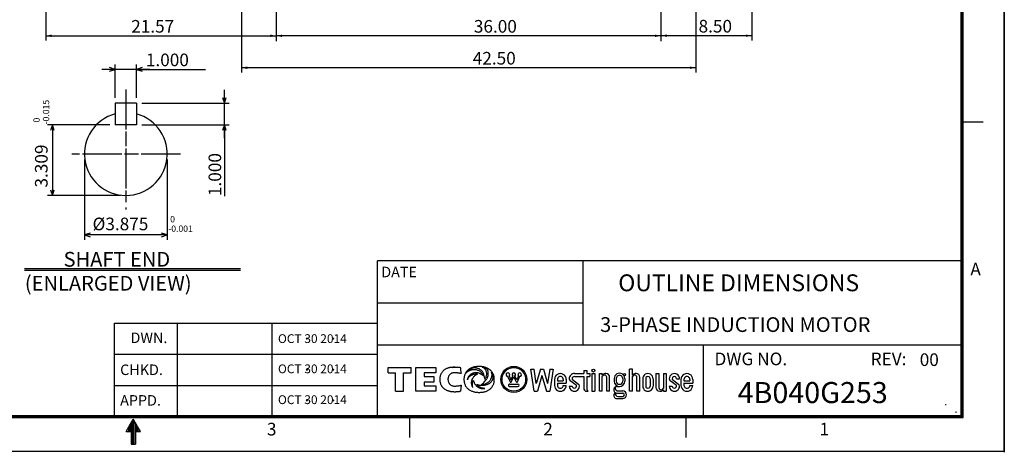
# Model space of a CAD drawing. Extents: x -426 to 414, y -297 to 298.
# Drawn here: x -54 to 414, y -297 to -92 of the extents above; entities that cross this region are included whole.
import ezdxf

# ---------------------------------------------------------------- set-up
doc = ezdxf.new("R2010")
doc.units = 0
doc.header["$LTSCALE"] = 40
doc.header["$MEASUREMENT"] = 0
doc.linetypes.add('CENTER', pattern=[0.7, 0.4, -0.1, 0.1, -0.1])
doc.layers.get('0').update_dxf_attribs({"linetype": 'CONTINUOUS'})
for name, color, linetype in [('88', 7, 'CONTINUOUS'), ('99', 7, 'CONTINUOUS'), ('PV', 7, 'CONTINUOUS')]:
    doc.layers.add(name, color=color, linetype=linetype)
doc.styles.add('CHINESET', font='txt')
doc.styles.get("Standard").update_dxf_attribs({"font": 'TXT', "height": 4.1672, "bigfont": 'CHINESET'})
doc.dimstyles.get("Standard").update_dxf_attribs({"dimtxt": 7, "dimasz": 3.81, "dimexe": 0.09, "dimexo": 0.0625, "dimgap": 0.09, "dimtad": 0, "dimtih": 1, "dimtoh": 1, "dimdec": 4, "dimzin": 0, "dimdsep": 46, "dimtxsty": 'CHINESET', "dimcen": 0.09, "dimadec": 0, "dimazin": 0, "dimtfac": 1, "dimtdec": 4, "dimtofl": 0, "dimtmove": 2, "dimatfit": 3, "dimfxl": 1, "dimtolj": 1, "dimtzin": 0, "dimarcsym": 0})

# ---------------------------------------------------------------- blocks, each defined once
blk = doc.blocks.new('*D16')
at = {"layer": 'PV', "color": 23, "linetype": 'Continuous', "transparency": 16777216}
for p, q in [((67.924619, -40.292414), (67.924619, -101.722311)), ((250.804619, -40.292414), (250.804619, -101.722311)), ((250.804619, -99.182311), (67.924619, -99.182311))]:
    blk.add_line(p, q, dxfattribs=at)
for points in [[(70.734879, -98.598799), (67.924619, -99.182311), (70.734879, -99.765822)], [(247.994358, -99.765822), (250.804619, -99.182311), (247.994358, -98.598799)]]:
    blk.add_solid(points, dxfattribs=at)
blk.add_text('36.00', height=6, dxfattribs=at).set_placement((161.865911, -97.682311))
blk = doc.blocks.new('*D17')
at = {"layer": 'PV', "color": 23, "linetype": 'Continuous', "transparency": 16777216}
for p, q in [((51.364619, -34.292452), (51.364619, -116.623701)), ((267.364619, -34.292452), (267.364619, -116.623701)), ((267.364619, -114.337701), (51.364619, -114.337701))]:
    blk.add_line(p, q, dxfattribs=at)
for points in [[(54.174879, -113.754189), (51.364619, -114.337701), (54.174879, -114.921212)], [(264.554358, -114.921212), (267.364619, -114.337701), (264.554358, -113.754189)]]:
    blk.add_solid(points, dxfattribs=at)
blk.add_text('42.50', height=6, dxfattribs=at).set_placement((161.336412, -112.837701))
blk = doc.blocks.new('*D18')
at = {"layer": 'PV', "color": 23, "linetype": 'Continuous', "transparency": 16777216}
for p, q in [((293.984619, 17.207572), (293.984619, -101.404393)), ((293.984619, -99.118393), (250.804619, -99.118393))]:
    blk.add_line(p, q, dxfattribs=at)
for points in [[(253.614879, -98.534881), (250.804619, -99.118393), (253.614879, -99.701904)], [(291.174358, -99.701904), (293.984619, -99.118393), (291.174358, -98.534881)]]:
    blk.add_solid(points, dxfattribs=at)
blk.add_text('8.50', height=6, dxfattribs=at).set_placement((268.677236, -97.618393))
blk = doc.blocks.new('*D19')
at = {"layer": 'PV', "color": 7, "linetype": 'Continuous', "transparency": 16777216}
for p, q in [((-41.635038, -27.192266), (-41.635038, -101.468311)), ((67.924619, -40.292414), (67.924619, -101.468311)), ((-41.635038, -99.182311), (67.924619, -99.182311))]:
    blk.add_line(p, q, dxfattribs=at)
for points in [[(-38.824778, -98.598799), (-41.635038, -99.182311), (-38.824778, -99.765822)], [(65.114358, -99.765822), (67.924619, -99.182311), (65.114358, -98.598799)]]:
    blk.add_solid(points, dxfattribs=at)
blk.add_text('21.57', height=6, dxfattribs=at).set_placement((-0.998067, -97.682311))
blk = doc.blocks.new('*D40')
at = {"layer": '88', "color": 7, "linetype": 'Continuous', "transparency": 16777216}
for p, q in [((-11.170988, -141.394078), (-40.754727, -141.394078)), ((-38.468727, -141.394078), (-39.369948, -144.119119)), ((-38.468727, -141.394078), (-38.468727, -175.013255)), ((-37.567505, -144.119119), (-38.468727, -141.394078)), ((-39.369948, -172.288214), (-38.468727, -175.013255)), ((-38.468727, -175.013255), (-37.567505, -172.288214)), ((-6.091007, -175.013255), (-40.754727, -175.013255))]:
    blk.add_line(p, q, dxfattribs=at)
for s, height, p in [('-0.015', 3, (-39.968727, -141.258361)), (' 0', 3, (-44.468727, -141.258361)), ('3.309', 6, (-40.718727, -171.25836))]:
    blk.add_text(s, height=height, rotation=90, dxfattribs=at).set_placement(p)
blk = doc.blocks.new('*D41')
at = {"layer": '88', "color": 7, "linetype": 'Continuous', "transparency": 16777216}
for p, q in [((7.878973, -115.120833), (-14.980988, -115.120833)), ((-8.630988, -115.120833), (-11.356029, -114.219612)), ((-11.356029, -116.022054), (-8.630988, -115.120833)), ((-8.630988, -128.69402), (-8.630988, -112.834833)), ((1.528973, -128.69402), (1.528973, -112.834833)), ((4.254014, -114.219612), (1.528973, -115.120833)), ((1.528973, -115.120833), (4.254014, -116.022054)), ((1.528973, -115.120833), (34.260213, -115.120833))]:
    blk.add_line(p, q, dxfattribs=at)
blk.add_text('1.000', height=6, dxfattribs=at).set_placement((5.974499, -113.620833))
blk = doc.blocks.new('*D42')
at = {"layer": '88', "color": 7, "linetype": 'Continuous', "transparency": 16777216}
for p, q in [((-23.236066, -157.868258), (-23.236066, -196.076787)), ((16.133892, -157.868258), (16.133892, -196.076787)), ((-20.511025, -192.889566), (-23.236066, -193.790787)), ((16.133892, -193.790787), (-23.236066, -193.790787)), ((-23.236066, -193.790787), (-20.511025, -194.692008)), ((16.133892, -193.790787), (13.408851, -192.889566)), ((13.408851, -194.692008), (16.133892, -193.790787))]:
    blk.add_line(p, q, dxfattribs=at)
for s, height, p in [('%%C3.875', 6, (-19.36201, -191.540787)), (' 0', 3, (16.637989, -187.790787)), ('-0.001', 3, (16.637989, -192.290787))]:
    blk.add_text(s, height=height, dxfattribs=at).set_placement(p)
blk = doc.blocks.new('*D43')
at = {"layer": '88', "color": 7, "linetype": 'Continuous', "transparency": 16777216}
for p, q in [((43.2784, -147.744078), (43.2784, -124.88402)), ((42.377179, -128.508979), (43.2784, -131.23402)), ((43.2784, -131.23402), (44.179621, -128.508979)), ((4.068973, -131.23402), (45.5644, -131.23402)), ((4.068973, -141.394078), (45.5644, -141.394078)), ((43.2784, -141.394078), (42.377179, -144.119119)), ((44.179621, -144.119119), (43.2784, -141.394078)), ((43.2784, -141.394078), (43.2784, -175.322991))]:
    blk.add_line(p, q, dxfattribs=at)
blk.add_text('1.000', height=6, rotation=90, dxfattribs=at).set_placement((41.7784, -175.322991))
blk = doc.blocks.new('SYMTB225-002')
at = {"color": 7, "linetype": 'Continuous'}
for p, q in [((-20.5, 16.5), (-20.5, 577.5)), ((-20, 16.5), (-20, 577.5)), ((-19.5, 16.5), (-19.5, 577.5)), ((-20, 157), (-10, 157)), ((-298, 17), (-298, 91)), ((-20, 91), (-298, 91)), ((-200.38623, 91), (-200.38623, 51)), ((-298, 71), (-200.38623, 71)), ((-423, 17), (-423, 61.400391)), ((-423, 61.400391), (-298, 61.400391)), ((-393, 17), (-393, 61.400391)), ((-348, 17), (-348, 61.400391)), ((-298, 51), (-20, 51)), ((-143, 17), (-143, 51)), ((-423, 46.600098), (-298, 46.600098)), ((-292.922947, 40.255889), (-281.977789, 40.255889)), ((-292.922947, 37.681172), (-292.922947, 40.255889)), ((-292.922947, 37.681172), (-289.39289, 37.681172)), ((-289.39289, 29.005858), (-289.39289, 37.681172)), ((-285.507845, 37.681172), (-281.977789, 37.681172)), ((-285.507845, 29.005858), (-285.507845, 37.681172)), ((-281.977789, 37.681172), (-281.977789, 40.255889)), ((-279.691761, 40.255889), (-270.162906, 40.255889)), ((-279.691761, 29.005858), (-279.691761, 40.255889)), ((-270.162906, 37.681172), (-275.7874, 37.681172)), ((-275.7874, 37.681172), (-275.7874, 35.941724)), ((-270.162906, 40.255889), (-270.162906, 37.681172)), ((-258.088792, 37.343907), (-258.396052, 40.188023)), ((-224.991387, 39.494142), (-223.436584, 39.494142)), ((-223.453053, 29.005872), (-224.991364, 39.494201)), ((-222.432787, 32.649955), (-223.436622, 39.494184)), ((-220.516317, 39.494223), (-222.432732, 32.649938)), ((-220.516309, 39.494142), (-218.978128, 39.494142)), ((-218.978115, 39.494202), (-217.061625, 32.649647)), ((-216.057753, 39.494133), (-217.061628, 32.649625)), ((-216.0578, 39.494142), (-214.57112, 39.494142)), ((-214.503004, 39.494149), (-216.041312, 29.005838)), ((-199.819462, 38.794969), (-198.42101, 38.794969)), ((-199.819462, 38.794969), (-199.819462, 37.396517)), ((-198.42101, 38.794969), (-198.42101, 37.396517)), ((-176.745162, 39.494142), (-178.143614, 39.494142)), ((-178.143614, 29.005858), (-178.143614, 39.494142)), ((-176.745162, 36.697291), (-176.745162, 39.494142)), ((-275.7874, 35.941724), (-271.118245, 35.941724)), ((-271.118245, 33.368051), (-275.7874, 33.368051)), ((-275.7874, 33.368051), (-275.7874, 31.595192)), ((-271.118245, 35.941724), (-271.118245, 33.368051)), ((-234.535413, 32.935746), (-235.903168, 36.024231)), ((-235.339927, 36.273666), (-234.510411, 34.400564)), ((-234.535411, 32.935788), (-233.131903, 35.825363)), ((-234.510449, 34.400696), (-233.639549, 36.193726)), ((-231.728361, 32.935766), (-233.131924, 35.825454)), ((-231.753338, 34.400667), (-232.624293, 36.19381)), ((-230.923865, 36.273742), (-231.75338, 34.40064)), ((-230.360566, 36.024281), (-231.728322, 32.935797)), ((-219.747238, 36.535781), (-221.855634, 29.005854)), ((-219.7472, 36.535778), (-217.638808, 29.005867)), ((-213.803876, 34.599631), (-213.803876, 31.802762)), ((-212.405424, 34.599631), (-212.405424, 33.900405)), ((-212.405424, 33.900405), (-209.60852, 33.900405)), ((-212.405424, 32.851574), (-212.405424, 31.802762)), ((-212.405424, 32.851574), (-208.210121, 32.851574)), ((-209.60852, 34.599631), (-209.60852, 33.900405)), ((-208.210121, 34.599631), (-208.210121, 32.851574)), ((-203.525324, 31.872669), (-206.322228, 33.970347)), ((-205.203476, 34.529697), (-202.406614, 32.43205)), ((-204.364404, 37.396517), (-199.819462, 37.396517)), ((-204.364404, 35.998065), (-199.819462, 35.998065)), ((-199.819462, 35.998065), (-199.819462, 30.042956)), ((-198.42101, 37.396517), (-197.022558, 37.396517)), ((-198.42101, 35.998065), (-197.022558, 35.998065)), ((-198.42101, 35.998065), (-198.42101, 30.042956)), ((-197.022558, 37.396517), (-197.022558, 35.998065)), ((-195.973745, 37.396517), (-194.57524, 37.396517)), ((-195.973745, 37.396517), (-195.973745, 29.005858)), ((-194.57524, 37.396517), (-194.57524, 29.005858)), ((-192.477615, 29.005858), (-192.477615, 37.396517)), ((-192.477615, 37.396517), (-191.079163, 37.396517)), ((-191.079163, 36.697291), (-191.079163, 37.396517)), ((-191.079163, 29.005858), (-191.079163, 35.998065)), ((-190.03035, 36.69898), (-190.089714, 36.69898)), ((-189.331124, 37.396517), (-189.818751, 37.396517)), ((-188.981538, 29.005858), (-188.981538, 35.648478)), ((-187.583033, 29.005858), (-187.583033, 35.648478)), ((-185.417601, 35.051815), (-185.417601, 33.792776)), ((-184.410369, 35.051815), (-184.410369, 33.792776)), ((-181.388622, 35.051815), (-181.388622, 33.792776)), ((-180.381548, 35.051815), (-180.381548, 33.792776)), ((-176.745162, 29.005858), (-176.745162, 35.998065)), ((-175.696296, 36.69898), (-175.75566, 36.69898)), ((-174.99707, 37.396517), (-175.484697, 37.396517)), ((-174.647484, 29.005858), (-174.647484, 35.648478)), ((-173.249084, 29.005858), (-173.249084, 35.648478)), ((-171.85058, 34.949235), (-171.85058, 31.453122)), ((-170.45218, 34.949235), (-170.45218, 31.453122)), ((-168.354555, 34.949235), (-168.354555, 31.453122)), ((-166.95605, 34.949235), (-166.95605, 31.453122)), ((-165.557651, 37.396517), (-164.180201, 37.396517)), ((-165.557651, 37.396517), (-165.557651, 30.753914)), ((-164.159146, 37.396517), (-164.159146, 30.753914)), ((-162.061521, 37.396517), (-160.663122, 37.396517)), ((-162.061521, 37.396517), (-162.061521, 30.404292)), ((-160.663122, 37.396517), (-160.663122, 29.005858)), ((-155.978275, 31.87263), (-158.775179, 33.970308)), ((-157.65647, 34.52969), (-154.859566, 32.432012)), ((-155.768487, 34.949235), (-154.37014, 34.949235)), ((-153.670914, 34.599631), (-153.670914, 31.802762)), ((-152.27241, 34.599631), (-152.27241, 33.900405)), ((-152.27241, 33.900405), (-149.475558, 33.900405)), ((-152.27241, 32.851574), (-152.27241, 31.802762)), ((-152.27241, 32.851574), (-148.077053, 32.851574)), ((-149.475558, 34.599631), (-149.475558, 33.900405)), ((-148.077053, 34.599631), (-148.077053, 32.851574)), ((-423, 31.800293), (-298, 31.800293)), ((-289.39289, 29.005858), (-285.507845, 29.005858)), ((-270.162906, 29.005858), (-279.691761, 29.005858)), ((-275.7874, 31.595192), (-270.162906, 31.595192)), ((-270.162906, 31.595192), (-270.162906, 29.005858)), ((-258.089068, 31.879786), (-258.400463, 29.037095)), ((-235.096867, 32.374383), (-231.166946, 32.374383)), ((-235.096867, 31.251555), (-231.166946, 31.251555)), ((-223.4531, 29.005858), (-221.855714, 29.005858)), ((-217.638881, 29.005858), (-216.041389, 29.005858)), ((-209.60852, 31.802762), (-208.210121, 31.802762)), ((-206.811669, 31.453122), (-205.413217, 31.453122)), ((-199.120236, 29.005858), (-197.721784, 29.005858)), ((-195.973745, 29.005858), (-194.57524, 29.005858)), ((-191.079163, 29.005858), (-192.477615, 29.005858)), ((-187.583033, 29.005858), (-188.960483, 29.005858)), ((-185.397537, 30.347435), (-185.144064, 30.697074)), ((-185.39744, 27.728616), (-184.970091, 28.318098)), ((-184.264941, 28.127256), (-181.355061, 28.127256)), ((-184.011392, 31.274785), (-182.899522, 31.274785)), ((-183.534793, 29.134435), (-181.355061, 29.134435)), ((-176.745162, 29.005858), (-178.143614, 29.005858)), ((-173.249084, 29.005858), (-174.626429, 29.005858)), ((-163.809507, 29.005858), (-163.321932, 29.005858)), ((-163.110334, 29.703395), (-163.05097, 29.703395)), ((-162.061521, 29.705084), (-162.061521, 29.005858)), ((-162.061521, 29.005858), (-160.663122, 29.005858)), ((-159.264617, 31.453122), (-157.866218, 31.453122)), ((-149.475558, 31.802762), (-148.077053, 31.802762)), ((-184.264941, 25.508532), (-181.355061, 25.508532)), ((-183.534635, 26.515746), (-181.355061, 26.515746)), ((-808.5, 17.5), (-19.5, 17.5)), ((-808.5, 17), (-19.5, 17)), ((-808.5, 16.5), (-19.5, 16.5)), ((-417.464533, 9.79984), (-414.000437, 15.799831)), ((-414.999268, 14.069822), (-414.999268, 3.80029)), ((-414.399414, 15.109372), (-414.399414, 3.80029)), ((-410.535743, 9.800235), (-413.999853, 15.800252)), ((-413.799316, 15.453122), (-413.799316, 3.80029)), ((-412.999268, 14.067868), (-412.999268, 3.80029)), ((-282.666992, 17), (-282.666992, 7)), ((-151.333496, 17), (-151.333496, 7)), ((-417.463379, 9.80029), (-414.999268, 9.80029)), ((-416.199219, 11.991697), (-416.199219, 9.80029)), ((-415.599365, 13.030759), (-415.599365, 9.80029)), ((-412.999268, 9.80029), (-410.535156, 9.80029)), ((-412.399414, 13.028318), (-412.399414, 9.80029)), ((-411.799316, 11.989255), (-411.799316, 9.80029)), ((-414.999268, 3.80029), (-412.999268, 3.80029))]:
    blk.add_line(p, q, dxfattribs=at)
for points, const_width in [([(-331.248536, 54.000244, 1), (-331.748535, 54.000244, 1), (-331.248536, 54.000244, 1)], 0.499999), ([(-318.746827, 54.000244, 1), (-319.246826, 54.000244, 1), (-318.746827, 54.000244, 1)], 0.499999), ([(-331.248536, 39.200195, 1), (-331.748535, 39.200195, 1), (-331.248536, 39.200195, 1)], 0.499999), ([(-318.746827, 39.200195, 1), (-319.246825, 39.200195, 1), (-318.746827, 39.200195, 1)], 0.499999), ([(-331.248536, 24.650146, 1), (-331.748534, 24.650146, 1), (-331.248536, 24.650146, 1)], 0.499998), ([(-318.746827, 24.650146, 1), (-319.246825, 24.650146, 1), (-318.746827, 24.650146, 1)], 0.499998)]:
    blk.add_lwpolyline(points, format="xyb", close=True, dxfattribs=dict(at, const_width=const_width))
for points in [[(-258.396052, 40.188023), (-258.774553, 40.223164), (-259.153345, 40.255064), (-259.504228, 40.281755), (-259.85533, 40.305345), (-260.180143, 40.323991), (-260.505135, 40.339234), (-260.805458, 40.349968), (-261.105888, 40.357097), (-261.383296, 40.360112), (-261.660718, 40.359298), (-261.916788, 40.354772), (-262.172753, 40.346204), (-262.409063, 40.334312), (-262.64512, 40.31818), (-262.86325, 40.299092), (-263.080948, 40.275593), (-263.282481, 40.249468), (-263.483365, 40.218808), (-263.66986, 40.185808), (-263.855499, 40.14819), (-264.19095, 40.06669), (-264.52143, 39.966922), (-264.815946, 39.859181), (-265.103766, 39.734714), (-265.369322, 39.601463), (-265.627531, 39.454494), (-265.875978, 39.296927), (-266.117751, 39.129186), (-266.33369, 38.967433), (-266.542249, 38.796429), (-266.73715, 38.618539), (-266.922373, 38.430504), (-267.097739, 38.232889), (-267.262433, 38.02633), (-267.41709, 37.809416), (-267.559844, 37.584477), (-267.692379, 37.34839), (-267.812021, 37.105514), (-267.921057, 36.850483), (-268.016376, 36.590011), (-268.100494, 36.316274), (-268.170324, 36.038538), (-268.228148, 35.746361), (-268.27128, 35.451665), (-268.301264, 35.141368), (-268.316655, 34.82996), (-268.318011, 34.503345), (-268.30418, 34.177108)], [(-258.088792, 37.343907), (-258.163371, 37.359493), (-258.237905, 37.37529), (-258.414297, 37.413743), (-258.590661, 37.452347), (-258.955532, 37.527357), (-259.321896, 37.594676), (-259.513161, 37.626374), (-259.704834, 37.655489), (-259.875024, 37.678845), (-260.045568, 37.699422), (-260.403664, 37.732409), (-260.762711, 37.753515), (-260.954705, 37.760764), (-261.146762, 37.765368), (-261.245726, 37.76674), (-261.344699, 37.76761), (-261.398479, 37.767887), (-261.452257, 37.767765), (-261.52695, 37.766471), (-261.601616, 37.763659), (-261.887282, 37.737283), (-262.169509, 37.685123), (-262.431998, 37.610809), (-262.686269, 37.51203), (-262.922972, 37.392711), (-263.146747, 37.250805), (-263.354063, 37.088528), (-263.545796, 36.907874), (-263.715731, 36.718842), (-263.869147, 36.516349), (-264.003397, 36.303013), (-264.119151, 36.079034), (-264.217791, 35.842241), (-264.297285, 35.598348), (-264.35901, 35.344036), (-264.401321, 35.085797), (-264.424868, 34.818522), (-264.429031, 34.550204), (-264.414015, 34.27711), (-264.379288, 34.005841), (-264.326329, 33.745779), (-264.253853, 33.49048), (-264.163964, 33.247685), (-264.054957, 33.012843), (-263.929125, 32.79145), (-263.78483, 32.581651), (-263.620402, 32.38336), (-263.43835, 32.201084), (-263.237237, 32.034517), (-263.021225, 31.887837), (-262.788195, 31.760175), (-262.544141, 31.654834), (-262.281571, 31.569403), (-262.012247, 31.50955), (-261.722561, 31.473719), (-261.43069, 31.459461), (-261.043095, 31.46137), (-260.655991, 31.47899), (-260.302116, 31.503894), (-259.949041, 31.53775), (-259.771386, 31.558761), (-259.59404, 31.582347), (-259.404139, 31.610483), (-259.21484, 31.642244), (-258.851362, 31.714353), (-258.489172, 31.793177), (-258.289095, 31.836394), (-258.089068, 31.879786)], [(-242.429411, 33.901086), (-242.40395, 34.256392), (-242.395428, 34.612602), (-242.403592, 34.963489), (-242.428827, 35.313526), (-242.469985, 35.649028), (-242.528428, 35.981954), (-242.602202, 36.301175), (-242.693326, 36.615877), (-242.799441, 36.917863), (-242.922626, 37.213291), (-243.06082, 37.497036), (-243.215429, 37.772187), (-243.385412, 38.036675), (-243.570833, 38.290559), (-243.772418, 38.53456), (-243.98794, 38.766402), (-244.220458, 38.989238), (-244.465852, 39.197708), (-244.711117, 39.382105), (-244.966037, 39.552996), (-245.236892, 39.71553), (-245.515272, 39.864764), (-245.809403, 40.005037), (-246.109609, 40.131824), (-246.425018, 40.249108), (-246.745092, 40.352989), (-247.079707, 40.446689), (-247.417771, 40.527072), (-247.769556, 40.596571), (-248.123695, 40.652886), (-248.490621, 40.697633), (-248.858909, 40.729245), (-249.238964, 40.748507), (-249.619462, 40.754962), (-249.993797, 40.74938), (-250.367756, 40.731869), (-250.727146, 40.703425), (-251.085383, 40.663009), (-251.428795, 40.612159), (-251.770158, 40.549013), (-252.096555, 40.476015), (-252.419898, 40.390511), (-252.728256, 40.295663), (-253.032417, 40.188132), (-253.321695, 40.071676), (-253.605532, 39.942508), (-253.87476, 39.804752), (-254.137057, 39.654268), (-254.384991, 39.495177), (-254.624813, 39.324042), (-254.886998, 39.115146), (-255.136433, 38.891205), (-255.367097, 38.657279), (-255.582974, 38.409634), (-255.781394, 38.1514), (-255.963468, 37.881398), (-256.128991, 37.599789), (-256.276948, 37.308563), (-256.408864, 37.00454), (-256.52245, 36.693199), (-256.620053, 36.367801), (-256.699004, 36.037372), (-256.761631, 35.691691), (-256.805646, 35.34315), (-256.832613, 34.978334), (-256.841408, 34.612602), (-256.833394, 34.25858), (-256.808592, 33.905366), (-256.768194, 33.567691), (-256.710734, 33.232499), (-256.638323, 32.912067), (-256.548713, 32.59602), (-256.444564, 32.293779), (-256.323411, 31.997948), (-256.187783, 31.714881), (-256.035707, 31.440302), (-255.868848, 31.177445), (-255.686485, 30.925101), (-255.488643, 30.683567), (-255.276625, 30.454362), (-255.048118, 30.235242), (-254.807005, 30.030107), (-254.557826, 29.841691), (-254.298982, 29.666733), (-254.026435, 29.501485), (-253.746262, 29.349566), (-253.45182, 29.207576), (-253.151135, 29.079298), (-252.835914, 28.961105), (-252.515888, 28.856619), (-252.181116, 28.762607), (-251.842809, 28.682221), (-251.489688, 28.612793), (-251.134187, 28.556795), (-250.763922, 28.51231), (-250.392309, 28.481032), (-250.006102, 28.461907), (-249.619462, 28.455624), (-249.234176, 28.461615), (-248.8493, 28.480156), (-248.479977, 28.510346), (-248.111924, 28.553312), (-247.75962, 28.607327), (-247.409576, 28.67443), (-247.075352, 28.751979), (-246.744505, 28.84285), (-246.429408, 28.943638), (-246.118953, 29.057911), (-245.824043, 29.181684), (-245.535167, 29.318953), (-245.26147, 29.465437), (-244.995392, 29.625315), (-244.744092, 29.794428), (-244.501873, 29.976336), (-244.252464, 30.185927), (-244.015669, 30.409669), (-243.796347, 30.642928), (-243.591314, 30.888835), (-243.40268, 31.144894), (-243.22973, 31.411804), (-243.07239, 31.689757), (-242.931829, 31.976545), (-242.806543, 32.275425), (-242.698528, 32.581026), (-242.605541, 32.899807), (-242.530752, 33.223217)], [(-252.573169, 40.022392), (-252.856163, 39.925944), (-253.134925, 39.817708), (-253.371391, 39.715184), (-253.603727, 39.603681), (-253.8252, 39.486054), (-254.041426, 39.359038), (-254.246708, 39.225784), (-254.445752, 39.08338), (-254.633865, 38.935396), (-254.815011, 38.778962), (-254.985884, 38.617091), (-255.149087, 38.447502), (-255.302709, 38.272258), (-255.448065, 38.090068), (-255.600916, 37.87793), (-255.742575, 37.658238)], [(-255.742575, 37.658238), (-255.614231, 37.812789), (-255.478244, 37.960744), (-255.286874, 38.145825), (-255.083683, 38.317869), (-254.873205, 38.474076), (-254.653503, 38.61701), (-254.427801, 38.745506), (-254.195177, 38.861004), (-253.958168, 38.963063), (-253.716185, 39.052687), (-253.471787, 39.129653), (-253.223999, 39.194897), (-252.976096, 39.248194), (-252.726094, 39.290469), (-252.478581, 39.321496), (-252.229945, 39.34224), (-251.935797, 39.353206), (-251.641577, 39.34698), (-251.304105, 39.315327), (-250.970048, 39.257282), (-250.648354, 39.175528), (-250.333832, 39.069616), (-250.031905, 38.941944), (-249.740257, 38.792246), (-249.461976, 38.622658), (-249.196658, 38.433436), (-248.945858, 38.226056), (-248.710363, 38.001453), (-248.490821, 37.760413), (-248.288703, 37.50456), (-248.104113, 37.2339), (-247.939008, 36.951023), (-247.863601, 36.804585), (-247.793439, 36.655596), (-247.760231, 36.57992), (-247.728374, 36.50367)], [(-248.626719, 37.0064), (-248.747144, 37.097309), (-248.871578, 37.182703), (-249.003482, 37.264544), (-249.138994, 37.340237), (-249.27878, 37.410303), (-249.421466, 37.474315), (-249.714983, 37.585101), (-250.016331, 37.672887), (-250.319131, 37.737435), (-250.625699, 37.779974), (-250.812809, 37.794908), (-251.000375, 37.80114), (-251.262565, 37.794853), (-251.523973, 37.772626), (-251.702669, 37.749069), (-251.880302, 37.718783), (-252.056205, 37.681726), (-252.230559, 37.637896), (-252.402542, 37.587575), (-252.572454, 37.530667), (-252.73937, 37.467468), (-252.903692, 37.397797), (-253.06441, 37.322061), (-253.221984, 37.239988), (-253.375373, 37.152064), (-253.525038, 37.057941), (-253.669972, 36.958165), (-253.810562, 36.852357), (-253.945917, 36.74106), (-254.076265, 36.623939), (-254.200916, 36.50144), (-254.319855, 36.373387), (-254.432673, 36.239994), (-254.539042, 36.101403), (-254.638883, 35.957412), (-254.731532, 35.808689), (-254.817264, 35.654396), (-254.895035, 35.495947), (-254.965413, 35.331616), (-255.02726, 35.163876), (-255.081383, 34.989878), (-255.125914, 34.81318), (-255.162751, 34.618915), (-255.18764, 34.422818)], [(-247.25067, 35.925334), (-247.252555, 35.994216), (-247.255527, 36.063062), (-247.264659, 36.199715), (-247.278096, 36.336032), (-247.317377, 36.604122), (-247.373542, 36.86924), (-247.445595, 37.127273), (-247.533975, 37.380163), (-247.637604, 37.62491), (-247.75688, 37.862425), (-247.89091, 38.090721), (-248.039744, 38.309654), (-248.203029, 38.51833), (-248.380054, 38.715476), (-248.571478, 38.901315), (-248.775294, 39.073515), (-248.993775, 39.233404), (-249.22295, 39.377399), (-249.342075, 39.443688), (-249.463348, 39.505919), (-249.552442, 39.548619), (-249.642429, 39.589415), (-249.8247, 39.665571), (-250.009797, 39.734605), (-250.197167, 39.796517), (-250.386695, 39.85152), (-250.768666, 39.940883), (-251.155933, 40.004329), (-251.539146, 40.042034), (-251.923847, 40.055451), (-252.111555, 40.053195), (-252.299091, 40.045258), (-252.391157, 40.039259), (-252.483096, 40.031638), (-252.528155, 40.02723), (-252.573169, 40.022392)], [(-250.727465, 32.252205), (-250.697353, 32.240289), (-250.667112, 32.228707), (-250.471471, 32.163315), (-250.272297, 32.108862), (-250.036021, 32.052995), (-249.798311, 32.004089), (-249.552205, 31.960123), (-249.305046, 31.922396), (-249.187575, 31.906712), (-249.0699, 31.892708), (-248.904078, 31.876262), (-248.737917, 31.863514), (-248.465361, 31.850198), (-248.1925, 31.846138), (-247.922699, 31.851206), (-247.653234, 31.865487), (-247.388082, 31.888814), (-247.123924, 31.921534), (-246.865287, 31.963114), (-246.608372, 32.014257), (-246.358108, 32.074058), (-246.110383, 32.143628), (-245.870334, 32.221639), (-245.633759, 32.309623), (-245.405756, 32.405848), (-245.182307, 32.512218), (-244.96817, 32.626686), (-244.759828, 32.751387), (-244.561375, 32.884158), (-244.370125, 33.027106), (-244.189189, 33.178279), (-244.017003, 33.339348), (-243.855433, 33.50906), (-243.704265, 33.68809), (-243.563998, 33.876503), (-243.435716, 34.073305), (-243.318599, 34.280606), (-243.21516, 34.49497), (-243.123691, 34.721261), (-243.046398, 34.953059), (-242.980841, 35.19863), (-242.933234, 35.447547), (-242.902967, 35.711675), (-242.879475, 35.978409), (-242.873804, 36.047964), (-242.875761, 36.116805), (-242.885943, 36.168118), (-242.900117, 36.218951), (-242.917968, 36.284138), (-242.935462, 36.34919), (-242.97312, 36.47751), (-243.014583, 36.604857), (-243.104824, 36.85288), (-243.20666, 37.096229), (-243.319304, 37.330988), (-243.444087, 37.559612), (-243.606799, 37.82076), (-243.785292, 38.071254)], [(-248.6144, 32.209542), (-248.324996, 32.218178), (-248.036353, 32.241659), (-247.708077, 32.286889), (-247.382828, 32.350546), (-247.060006, 32.43178), (-246.742092, 32.530383), (-246.431198, 32.646219), (-246.127476, 32.77976), (-245.834982, 32.929616), (-245.552314, 33.097272), (-245.284546, 33.280475), (-245.029934, 33.48151), (-244.793354, 33.697657), (-244.573671, 33.931068), (-244.374206, 34.179843), (-244.196856, 34.444539), (-244.121299, 34.575031), (-244.050257, 34.708043), (-243.99346, 34.82085), (-243.938929, 34.934769), (-243.840679, 35.156331), (-243.751713, 35.381794), (-243.677022, 35.599071), (-243.61278, 35.819656), (-243.562325, 36.032451), (-243.523366, 36.247643), (-243.497791, 36.455769), (-243.484703, 36.665043), (-243.48476, 36.868312), (-243.498029, 37.071144), (-243.524485, 37.269344), (-243.564577, 37.465235), (-243.618456, 37.658025), (-243.685583, 37.846602), (-243.733099, 37.959986), (-243.785292, 38.071254)], [(-246.066055, 39.781458), (-246.282847, 39.869357), (-246.502261, 39.950551), (-246.729497, 40.026627), (-246.95895, 40.095714), (-247.196001, 40.159527), (-247.434789, 40.216547), (-247.704399, 40.272656), (-247.975591, 40.320377)], [(-246.909921, 34.542946), (-246.873035, 34.591225), (-246.837528, 34.640516), (-246.753153, 34.772004), (-246.675733, 34.907956), (-246.531392, 35.184181), (-246.401639, 35.467235), (-246.290619, 35.756113), (-246.198082, 36.051587), (-246.124651, 36.349805), (-246.070504, 36.652062), (-246.036905, 36.955086), (-246.024349, 37.259712), (-246.033555, 37.563381), (-246.065066, 37.865588), (-246.119685, 38.165879), (-246.198096, 38.46074), (-246.302309, 38.752862), (-246.428889, 39.036219), (-246.518587, 39.207747), (-246.619703, 39.372626), (-246.7506, 39.546541), (-246.899424, 39.705296), (-247.052555, 39.837725), (-247.216859, 39.956636), (-247.583459, 40.166041), (-247.975591, 40.320377)], [(-247.038538, 33.767568), (-247.021183, 33.783811), (-247.003675, 33.799886), (-246.90568, 33.883473), (-246.806248, 33.965441), (-246.617314, 34.140042), (-246.440841, 34.32767), (-246.274023, 34.523873), (-246.117698, 34.728287), (-245.972879, 34.941935), (-245.840432, 35.163563), (-245.719955, 35.393466), (-245.612652, 35.629774), (-245.518207, 35.873964), (-245.437968, 36.123192), (-245.371443, 36.379916), (-245.319988, 36.640091), (-245.283236, 36.907586), (-245.262322, 37.176744), (-245.257752, 37.314001), (-245.257235, 37.451314), (-245.259609, 37.559825), (-245.264154, 37.668277), (-245.275576, 37.842832), (-245.29257, 38.016927), (-245.314003, 38.177908), (-245.341454, 38.337973), (-245.373013, 38.486349), (-245.410798, 38.633256), (-245.452541, 38.769979), (-245.500591, 38.904618), (-245.552572, 39.030653), (-245.610821, 39.153899), (-245.673266, 39.270048), (-245.741476, 39.38294), (-245.814007, 39.490435), (-245.892545, 39.593582), (-245.976394, 39.690221), (-246.066055, 39.781458)], [(-268.30418, 34.177108), (-268.277189, 33.865155), (-268.234668, 33.55484), (-268.179954, 33.26191), (-268.110685, 32.972126), (-268.029921, 32.698039), (-267.934817, 32.428582), (-267.829025, 32.173171), (-267.70965, 31.923829), (-267.580025, 31.686976), (-267.43777, 31.457486), (-267.285491, 31.239104), (-267.121764, 31.029171), (-266.948061, 30.829201), (-266.764217, 30.638503), (-266.570346, 30.456871), (-266.367716, 30.285101), (-266.244398, 30.188517), (-266.118298, 30.095608), (-265.875069, 29.93195), (-265.623479, 29.781318), (-265.366155, 29.643921), (-265.102744, 29.51865), (-264.834822, 29.405476), (-264.562409, 29.303562), (-264.287178, 29.212693), (-264.008793, 29.132009), (-263.729572, 29.061432), (-263.448209, 28.999948), (-263.168281, 28.947634), (-262.886974, 28.903335), (-262.609599, 28.867234), (-262.331405, 28.838127), (-262.059821, 28.816181), (-261.787817, 28.80028), (-261.525243, 28.790428), (-261.262526, 28.785751), (-261.012167, 28.785933), (-260.76185, 28.790496), (-260.526898, 28.798654), (-260.292103, 28.810472), (-260.075744, 28.824549), (-259.859602, 28.841634), (-259.665014, 28.859584), (-259.470663, 28.87994), (-259.301017, 28.899705), (-259.131602, 28.921346), (-258.990074, 28.940914), (-258.848735, 28.961808), (-258.738479, 28.979066), (-258.628379, 28.997282), (-258.552599, 29.010411), (-258.47685, 29.023726), (-258.438657, 29.030414), (-258.400463, 29.037095)], [(-255.18764, 34.422818), (-255.152554, 34.519656), (-255.115091, 34.615607), (-255.063086, 34.738458), (-255.007109, 34.859568), (-254.888837, 35.08588), (-254.756068, 35.304053), (-254.616431, 35.503261), (-254.464457, 35.6932), (-254.307162, 35.866539), (-254.139726, 36.030104), (-253.968544, 36.178883), (-253.789317, 36.317859), (-253.608093, 36.443433), (-253.420677, 36.559558), (-253.233281, 36.663355), (-253.04125, 36.758295), (-252.851554, 36.841801), (-252.658481, 36.917164), (-252.470343, 36.981919), (-252.279818, 37.039258), (-252.097071, 37.086828), (-251.912703, 37.127672), (-251.739149, 37.159678), (-251.564584, 37.1855), (-251.404026, 37.203491), (-251.242903, 37.215834), (-251.09902, 37.221713), (-250.95511, 37.221769), (-250.831828, 37.216486), (-250.708645, 37.2064), (-250.608915, 37.19393), (-250.510958, 37.172818), (-250.411157, 37.13651), (-250.316821, 37.087507)], [(-252.61079, 30.791403), (-252.673541, 30.907531), (-252.732809, 31.025493), (-252.81944, 31.216034), (-252.897273, 31.410339), (-252.937328, 31.52113), (-252.974696, 31.63285), (-253.027469, 31.808438), (-253.073499, 31.985926), (-253.11128, 32.158612), (-253.1424, 32.332613), (-253.166023, 32.501989), (-253.18318, 32.672153), (-253.194337, 32.857544), (-253.197272, 33.04323), (-253.191397, 33.234199), (-253.177044, 33.424745), (-253.155416, 33.610242), (-253.126262, 33.794689), (-253.090297, 33.974058), (-253.047081, 34.151824), (-252.997751, 34.32441), (-252.941647, 34.494914), (-252.880048, 34.660073), (-252.812112, 34.82272), (-252.739328, 34.979789), (-252.660624, 35.134005), (-252.491132, 35.424717), (-252.300389, 35.702063), (-252.098391, 35.953569), (-251.878141, 36.189187), (-251.652449, 36.396536), (-251.411078, 36.585477), (-251.170109, 36.744122), (-250.916396, 36.881033), (-250.791527, 36.93755), (-250.664072, 36.987942), (-250.538706, 37.03032), (-250.411292, 37.065954), (-250.364164, 37.07721), (-250.316821, 37.087507)], [(-252.61079, 30.791403), (-252.638557, 30.888918), (-252.663929, 30.987097), (-252.716302, 31.232515), (-252.753719, 31.480691), (-252.776121, 31.727878), (-252.784994, 31.975929), (-252.781708, 32.217623), (-252.767205, 32.45889), (-252.743324, 32.687876), (-252.709799, 32.915652), (-252.670258, 33.124873), (-252.622227, 33.332294), (-252.572016, 33.514756), (-252.513941, 33.694894), (-252.4582, 33.843888), (-252.394387, 33.989532), (-252.364939, 34.048839), (-252.333338, 34.107014), (-252.318466, 34.13245), (-252.303012, 34.157535), (-252.299262, 34.163414), (-252.295477, 34.169272)], [(-252.295477, 34.169272), (-252.288321, 34.130188), (-252.280964, 34.091138), (-252.224652, 33.818841), (-252.154212, 33.550057), (-252.05337, 33.261359), (-251.930901, 32.980743), (-251.780612, 32.689124), (-251.611657, 32.408085), (-251.414067, 32.125229), (-251.1971, 31.856972), (-251.07807, 31.724874), (-250.954276, 31.597273), (-250.823433, 31.472216), (-250.687856, 31.352294), (-250.54518, 31.235793), (-250.39792, 31.125146), (-250.243409, 31.018738), (-250.084545, 30.918941), (-249.918178, 30.824167), (-249.747811, 30.736788), (-249.569559, 30.655216), (-249.387793, 30.581801), (-249.197637, 30.514978), (-249.00457, 30.457089), (-248.802442, 30.406721), (-248.59822, 30.365764), (-248.471516, 30.345013), (-248.344345, 30.32729), (-247.961736, 30.28972), (-247.577533, 30.274131), (-247.386306, 30.274303), (-247.195217, 30.280238), (-247.073653, 30.287266), (-246.952261, 30.296782)], [(-247.74375, 36.507667), (-247.791884, 36.54846), (-247.841054, 36.588006), (-247.942497, 36.663325), (-248.047697, 36.733396), (-248.270576, 36.858811), (-248.504449, 36.96225), (-248.565331, 36.985052), (-248.626719, 37.0064)], [(-248.6144, 32.209542), (-248.552259, 32.23139), (-248.490646, 32.254693), (-248.370469, 32.30502), (-248.25272, 32.360939), (-248.029649, 32.486885), (-247.820181, 32.634246), (-247.71523, 32.721574), (-247.615807, 32.815061), (-247.513433, 32.924957), (-247.418514, 33.041422), (-247.330478, 33.16442), (-247.250342, 33.292683), (-247.177543, 33.427603), (-247.113427, 33.566842), (-247.084254, 33.638929), (-247.057357, 33.711882), (-247.047784, 33.73967), (-247.038538, 33.767568)], [(-247.728374, 36.50367), (-247.736062, 36.505668), (-247.74375, 36.507667)], [(-247.25067, 35.925334), (-247.241974, 35.903121), (-247.2327, 35.881153), (-247.197249, 35.81055), (-247.159398, 35.741058), (-247.092949, 35.59516), (-247.039303, 35.443755), (-246.993171, 35.285484), (-246.956592, 35.124968), (-246.929932, 34.956357), (-246.913713, 34.786299), (-246.909117, 34.698184), (-246.907975, 34.61001), (-246.908653, 34.57647), (-246.909921, 34.542946)], [(-242.530752, 33.223217), (-242.480082, 33.562151), (-242.429411, 33.901086)], [(-246.952261, 30.296782), (-247.17066, 30.314002), (-247.388493, 30.337688), (-247.710592, 30.384583), (-248.030061, 30.446827), (-248.319579, 30.518829), (-248.604788, 30.606332), (-248.863238, 30.701832), (-249.115631, 30.812307), (-249.344475, 30.929552), (-249.565542, 31.060861), (-249.766177, 31.198126), (-249.957474, 31.3481), (-250.131136, 31.503653), (-250.294381, 31.67013), (-250.442525, 31.842002), (-250.579215, 32.023059), (-250.655605, 32.136185), (-250.727465, 32.252205)]]:
    blk.add_lwpolyline(points, dxfattribs=at)
at = {"color": 94, "linetype": 'Continuous'}
for points in [[(-262.172753, 40.346204), (-261.660718, 40.359298), (-261.105888, 40.357097), (-262.172753, 40.346204)], [(-247.041723, 30.303223), (-247.388493, 30.337688), (-246.952261, 30.296782), (-247.041723, 30.303223)]]:
    blk.add_lwpolyline(points, dxfattribs=at)
at = {"color": 7, "linetype": 'Continuous'}
for centre, radius in [((-233.131906, 34.620041), 6.175602), ((-233.131906, 34.620041), 5.614183), ((-195.274466, 38.794969), 0.69922), ((-180.486187, 36.870106), 0.503604)]:
    blk.add_circle(centre, radius, dxfattribs=at)
for centre, radius, start, end in [((-235.93901, 36.865699), 0.842127, 315.339637, 272.433624), ((-233.131906, 36.865699), 0.842127, 307.071143, 232.928903), ((-230.324824, 36.865699), 0.842127, 267.566394, 224.660385), ((-182.899522, 35.051815), 2.518023, 0, 180.000019), ((-211.006972, 34.599631), 2.796881, 0, 180.000019), ((-211.006972, 34.599631), 1.398441, 0, 180.000019), ((-204.364404, 34.949235), 2.447271, 89.999982, 180.000019), ((-205.588037, 34.949235), 1.223636, 179.999964, 233.130093), ((-204.364404, 34.949235), 1.048831, 89.999982, 180.000019), ((-204.888811, 34.949235), 0.524415, 179.999964, 233.130093), ((-189.676437, 35.654283), 1.748051, 94.673197, 143.367802), ((-190.089714, 35.650167), 1.048831, 90.000037, 160.626433), ((-190.03035, 35.650167), 1.048831, 359.999963, 90.000037), ((-189.331124, 35.648478), 1.748051, 359.999963, 90.000037), ((-182.899522, 33.792776), 2.518023, 180.000036, 359.999983), ((-182.899522, 35.051815), 1.510813, 0, 180.000019), ((-182.899522, 33.792776), 1.510813, 180.000036, 359.999983), ((-175.342383, 35.654283), 1.748051, 94.673197, 143.367802), ((-175.75566, 35.650167), 1.048831, 90.000037, 160.626433), ((-175.696296, 35.650167), 1.048831, 359.999963, 90.000037), ((-174.99707, 35.648478), 1.748051, 359.999963, 90.000037), ((-169.403368, 34.949235), 2.447271, 0, 180.000019), ((-169.403368, 34.949235), 1.048831, 0, 180.000019), ((-156.817405, 34.949235), 2.447271, 0, 180.000019), ((-158.040985, 34.949235), 1.223636, 179.999964, 233.130093), ((-156.817405, 34.949235), 1.048831, 0, 180.000019), ((-157.341759, 34.949235), 0.524415, 179.999964, 233.130093), ((-150.87401, 34.599631), 2.796881, 0, 180.000019), ((-150.87401, 34.599631), 1.398441, 0, 180.000019), ((-235.096867, 31.812906), 0.561418, 89.999982, 270.000055), ((-231.166946, 31.812906), 0.561418, 270.000018, 89.999982), ((-211.006972, 31.802762), 2.796881, 179.999964, 359.999983), ((-211.006972, 31.802762), 1.398441, 179.999964, 359.999983), ((-204.364404, 31.453122), 2.447271, 179.999964, 359.999983), ((-204.364404, 31.453122), 1.048831, 179.999964, 359.999983), ((-203.839945, 31.453122), 0.524415, 0, 53.130102), ((-203.140719, 31.453122), 1.223636, 0, 53.130102), ((-198.432724, 30.22365), 1.398441, 187.423687, 240.552778), ((-197.034219, 30.22365), 1.398441, 187.423687, 240.552778), ((-184.264941, 29.526148), 1.398901, 144.05858, 270.000055), ((-184.011392, 29.875893), 1.398901, 89.999982, 144.059727), ((-183.534635, 27.914637), 1.398901, 165.151078, 270.000055), ((-184.085584, 30.435408), 0.839341, 107.337024, 190.078482), ((-183.534635, 30.533309), 1.398901, 190.078499, 270.000018), ((-181.355061, 27.321492), 0.805746, 270.000018, 89.999982), ((-181.355061, 27.321492), 1.812954, 270.000018, 89.999982), ((-169.403368, 31.453122), 2.447271, 179.999964, 359.999983), ((-169.403368, 31.453122), 1.048831, 179.999964, 359.999983), ((-163.809507, 30.753914), 1.748051, 179.999964, 270.000001), ((-163.110334, 30.752225), 1.048831, 179.999964, 270.000001), ((-163.4643, 30.748109), 1.748051, 274.673179, 323.367783), ((-163.05097, 30.752225), 1.048831, 270.000018, 340.626452), ((-156.817405, 31.453122), 2.447271, 179.999964, 359.999983), ((-156.817405, 31.453122), 1.048831, 179.999964, 359.999983), ((-156.292999, 31.453122), 0.524415, 0, 53.130102), ((-155.59372, 31.453122), 1.223636, 0, 53.130102), ((-150.87401, 31.802762), 2.796881, 179.999964, 359.999983), ((-150.87401, 31.802762), 1.398441, 179.999964, 359.999983), ((-184.264941, 26.907388), 1.398901, 144.05858, 270.000055)]:
    blk.add_arc(centre, radius, start, end, dxfattribs=at)
for s, height, p in [('A', 6, (-16.142596, 84)), ('DATE', 5, (-296.119481, 83.129883)), ('DWN.', 5, (-415.320165, 51.882813)), ('DWG NO.', 6, (-137.752948, 41.352539)), ('REV:', 6, (-63.510714, 41.352539)), ('CHKD.', 5, (-420.248875, 36.700195)), ('APPD.', 5, (-420.248875, 22.150391)), ('3', 6, (-350.475848, 8)), ('2', 6, (-219.143084, 8)), ('1', 6, (-87.809588, 8))]:
    blk.add_text(s, height=height, dxfattribs=at).set_placement(p)

msp = doc.modelspace()

# ---------------------------------------------------------------- linework, layer by layer
at = {"layer": '88', "color": 7, "linetype": 'CENTER'}
for p, q in [((-3.551007, -124.676909), (-3.551007, -181.660199)), ((-3.551007, -127.646113), (-3.551007, -178.125077)), ((22.501647, -155.328258), (-29.21792, -155.328258)), ((19.781618, -155.328258), (-27.349934, -155.328258))]:
    msp.add_line(p, q, dxfattribs=at)
at = {"layer": '88', "color": 7, "linetype": 'Continuous'}
for p, q in [((1.528973, -131.23402), (-8.630988, -131.23402)), ((-8.630988, -131.23402), (-8.630988, -141.394078)), ((1.528973, -131.23402), (1.528973, -141.394078)), ((1.528973, -141.394078), (-8.630988, -141.394078)), ((50.89907, -209.851981), (-51.71595, -209.851981)), ((50.89907, -210.651981), (-51.71595, -210.651981))]:
    msp.add_line(p, q, dxfattribs=at)
msp.add_arc((-3.551105, -155.328258), 19.684998, 104.955254, 75.044745, dxfattribs=at)
at = {"layer": '99', "color": 7, "linetype": 'Continuous'}
for p, q in [((414, -296.399902), (414, 297.600098)), ((414, 297), (414, -297)), ((-426, -296.399902), (414, -296.399902))]:
    msp.add_line(p, q, dxfattribs=at)

# ---------------------------------------------------------------- block references
at = {"color": 2, "linetype": 'Continuous'}
msp.add_blockref('SYMTB225-002', (414, -297), dxfattribs=at)

# ---------------------------------------------------------------- texts
at = {"layer": '88', "color": 7, "linetype": 'Continuous'}
for s, p in [('SHAFT END', (-33.135487, -208.834986)), ('(ENLARGED VIEW)', (-51.544766, -220.227626))]:
    msp.add_text(s, height=7, dxfattribs=at).set_placement(p)
at = {"layer": '99', "color": 2, "linetype": 'Continuous'}
for s, height, p in [('OUTLINE DIMENSIONS', 8, (230.512834, -220.500488)), ('3-PHASE INDUCTION MOTOR', 7, (221.869934, -239.83989)), ('OCT 30 2014', 4.167181, (68.757905, -245.095782)), ('00', 6, (373.796857, -256.007782)), ('OCT 30 2014', 4.167181, (68.757905, -259.439944)), ('4B040G253', 10, (287.238821, -273.634521)), ('OCT 30 2014', 4.167181, (68.757905, -274.095798)), ('.', 4, (385.416216, -274.691711)), ('.', 4, (385.416216, -274.691711)), ('.', 4, (385.416216, -274.691711)), ('.', 4, (385.416216, -274.691711)), ('.', 4, (385.416216, -274.691711)), ('.', 4, (385.416216, -274.691711)), ('.', 4, (385.416216, -274.691711)), ('.', 4, (390.317095, -278.257629)), ('.', 4, (390.317095, -278.257629)), ('.', 4, (390.317095, -278.257629)), ('.', 4, (390.317095, -278.257629)), ('.', 4, (390.317095, -278.257629)), ('.', 4, (390.317095, -278.257629)), ('.', 4, (390.317095, -278.257629))]:
    msp.add_text(s, height=height, dxfattribs=at).set_placement(p)

# ---------------------------------------------------------------- dimensions: what is measured, and where the dimension line sits
at = {"layer": '88', "color": 7, "linetype": 'Continuous'}
for base, p1, p2, text, picture, middle in [((1.528973, -115.120833), (1.528973, -131.23402), (-8.630988, -131.23402), '1.000', '*D41', (20.117356, -115.120833)), ((16.133892, -193.790787), (16.133892, -155.328258), (-23.236066, -155.328258), '%%C3.875\\P 0\\P-0.001', '*D42', (7.209418, -193.790787))]:
    dim = msp.add_linear_dim(base=base, p1=p1, p2=p2, text=text, dimstyle='STANDARD', dxfattribs=at)
    dim.commit()
    dim.dimension.update_dxf_attribs({"geometry": picture, "text_midpoint": middle})
for base, p1, p2, text, picture, middle in [((43.2784, -141.394078), (1.528973, -141.394078), (1.528973, -131.23402), '1.000', '*D43', (43.2784, -161.180134)), ((-38.468727, -141.394078), (-3.551007, -175.013255), (-8.630988, -141.394078), '3.309\\P 0\\P-0.015', '*D40', (-38.468727, -147.686932))]:
    dim = msp.add_linear_dim(base=base, p1=p1, p2=p2, angle=89.999523, text=text, dimstyle='STANDARD', dxfattribs=at)
    dim.commit()
    dim.dimension.update_dxf_attribs({"geometry": picture, "text_midpoint": middle})
at = {"layer": 'PV', "color": 23, "linetype": 'Continuous'}
for base, p1, p2, text, picture, middle in [((250.804619, -99.118393), (293.984619, 19.747572), (250.804619, -37.752414), '8.50', '*D18', (279.820093, -99.118393)), ((267.364619, -114.337701), (267.364619, -31.752452), (51.364619, -31.752452), '42.50', '*D17', (175.479269, -114.337701)), ((250.804619, -99.182311), (250.804619, -37.752414), (67.924619, -37.752414), '36.00', '*D16', (176.008768, -99.182311))]:
    dim = msp.add_linear_dim(base=base, p1=p1, p2=p2, text=text, dimstyle='STANDARD', dxfattribs=at)
    dim.commit()
    dim.dimension.update_dxf_attribs({"geometry": picture, "text_midpoint": middle})
at = {"layer": 'PV', "color": 7, "linetype": 'Continuous'}
dim = msp.add_linear_dim(base=(67.924619, -99.182311), p1=(-41.635038, -24.652266), p2=(67.924619, -37.752414), text='21.57', dimstyle='STANDARD', dxfattribs=at)
dim.commit()
dim.dimension.update_dxf_attribs({"geometry": '*D19', "text_midpoint": (13.14479, -99.182311)})

doc.saveas('drawing.dxf')
